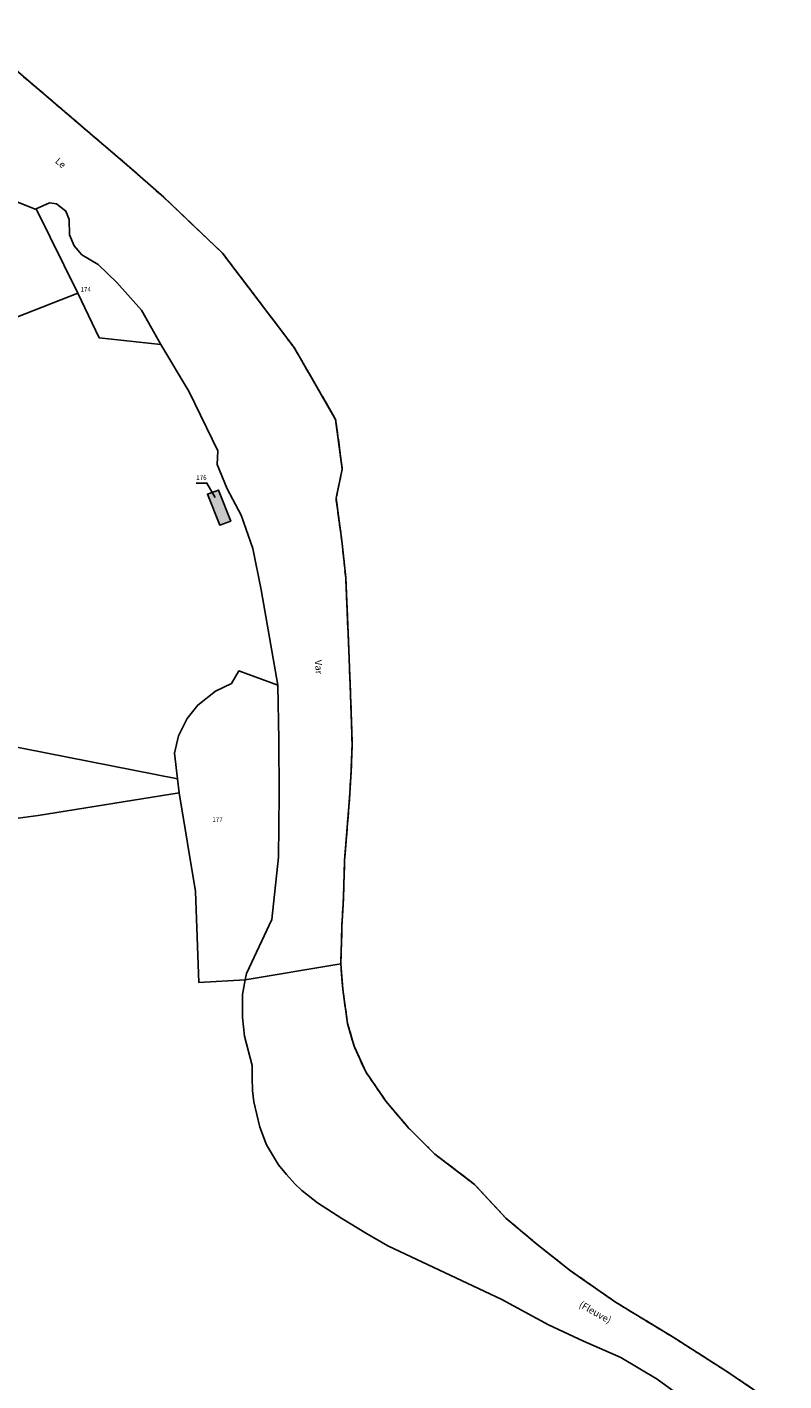
# Model space of a CAD drawing. Units: metres. Extents: x 1034230 to 1037358, y 6314003 to 6317766.
# Drawn here: x 1036670 to 1037002, y 6317125 to 6317720 of the extents above; entities that cross this region are included whole.
import ezdxf
from ezdxf.enums import TextEntityAlignment as Align

# ---------------------------------------------------------------- set-up
doc = ezdxf.new("R2010")
doc.units = ezdxf.units.M
doc.linetypes.add('TOPO2', pattern=[2.4, 2, -0.4])
doc.linetypes.add('TOPO5', pattern=[5.4, 3, -1, 0.4, -1])
for name, color, linetype in [('ig_cad_bati_dur', 152, 'CONTINUOUS'), ('ig_cad_bati_dur_hach', 24, 'CONTINUOUS'), ('ig_cad_divers_texte', 8, 'CONTINUOUS'), ('ig_cad_fleche_de_rattachement', 3, 'CONTINUOUS'), ('ig_cad_hydro', 140, 'CONTINUOUS'), ('ig_cad_lieudit', 7, 'ByLayer'), ('ig_cad_limcom', 1, 'TOPO5'), ('ig_cad_parcel', 3, 'CONTINUOUS'), ('ig_cad_parcel_num', 3, 'CONTINUOUS'), ('ig_cad_section', 20, 'TOPO2')]:
    doc.layers.add(name, color=color, linetype=linetype)
doc.styles.add('Times New Roman', font='times.ttf')

msp = doc.modelspace()

# ---------------------------------------------------------------- hatches: boundary and pattern name
at = {"layer": 'ig_cad_bati_dur_hach'}
msp.add_hatch(color=256, dxfattribs=at).paths.add_polyline_path([(1036749.17, 6317514.42), (1036754.63, 6317500.83), (1036759.43, 6317502.58), (1036754.09, 6317516.22)])

# ---------------------------------------------------------------- linework, layer by layer
at = {"layer": 'ig_cad_bati_dur'}
msp.add_lwpolyline([(1036749.17, 6317514.42), (1036754.63, 6317500.83), (1036759.43, 6317502.58), (1036754.09, 6317516.22)], close=True, dxfattribs=at)
at = {"layer": 'ig_cad_fleche_de_rattachement'}
msp.add_lwpolyline([(1036744.27, 6317519.32), (1036748.99, 6317519.29), (1036752.56, 6317512.97)], dxfattribs=at)
at = {"layer": 'ig_cad_hydro'}
for points in [[(1037002.21, 6317112.19), (1036976.21, 6317129.79), (1036953.64, 6317144.17), (1036928.3, 6317159.6), (1036908.58, 6317173.37), (1036893.79, 6317185.05), (1036880.19, 6317196.46), (1036866.44, 6317211.31), (1036848.98, 6317224.63), (1036837.29, 6317236.27), (1036827.53, 6317247.86), (1036818.71, 6317260.67), (1036813.54, 6317272.03), (1036810.67, 6317282.01), (1036808.61, 6317297.01), (1036807.71, 6317308.12), (1036807.83, 6317312.56), (1036808.25, 6317324.71), (1036808.86, 6317336.84), (1036809.37, 6317353.52), (1036811.29, 6317377.22), (1036811.53, 6317380.74), (1036812.23, 6317392.55), (1036812.74, 6317404.37), (1036812.15, 6317422.45), (1036811.1, 6317450.06), (1036809.88, 6317477.67), (1036808.32, 6317492.8), (1036805.65, 6317512.66), (1036808.38, 6317525.33), (1036805.46, 6317547.28), (1036787.21, 6317578.87), (1036755.88, 6317620.19), (1036730.05, 6317644.78), (1036713.87, 6317659.07), (1036642.94, 6317719.54)], [(1036666.04, 6317642.67), (1036673.64, 6317639.51), (1036674.05, 6317639.71), (1036679.84, 6317642.35), (1036683.02, 6317641.91), (1036687.03, 6317638.71), (1036688.46, 6317635), (1036688.6, 6317628.32), (1036690.71, 6317623.45), (1036694.11, 6317619.51), (1036701.31, 6317615.24), (1036709.49, 6317607.41), (1036720.2, 6317595.16), (1036728.68, 6317580.19), (1036741.17, 6317559.38), (1036753.79, 6317533.51), (1036753.53, 6317527.41), (1036757.91, 6317516.83), (1036763.96, 6317505.18), (1036769.13, 6317490.57), (1036772.82, 6317472.41), (1036780.09, 6317430.53), (1036780.57, 6317406.51), (1036780.7, 6317382.46), (1036780.46, 6317354.95), (1036777.52, 6317327.66), (1036766.3, 6317303.87), (1036765.8, 6317301.16), (1036764.61, 6317294.72), (1036764.55, 6317284.66), (1036765.51, 6317276.38), (1036768.85, 6317263.54), (1036768.76, 6317258.04), (1036769.03, 6317252.56), (1036769.57, 6317247.49), (1036772.13, 6317236.37), (1036775.17, 6317228.62), (1036780.42, 6317219.88), (1036783.87, 6317215.63), (1036787.56, 6317211.6), (1036790.58, 6317208.64), (1036797.47, 6317203.21), (1036808.13, 6317196.32), (1036818.97, 6317189.73), (1036828.4, 6317184.3), (1036878.41, 6317160.82), (1036898.95, 6317149.63), (1036914.25, 6317142.48), (1036930.58, 6317135.26), (1036946.53, 6317125.77), (1036960.01, 6317116.02)]]:
    msp.add_lwpolyline(points, dxfattribs=at)
at = {"layer": 'ig_cad_lieudit'}
for points in [[(1036650.66, 6317370.06), (1036674.89, 6317373.3), (1036736.84, 6317383.26), (1036744, 6317339.87), (1036745.46, 6317299.9), (1036765.8, 6317301.16), (1036807.71, 6317308.12), (1036807.83, 6317312.56), (1036808.25, 6317324.71), (1036808.86, 6317336.84), (1036809.37, 6317353.52), (1036811.29, 6317377.22), (1036811.53, 6317380.74), (1036812.23, 6317392.55), (1036812.74, 6317404.37), (1036812.15, 6317422.45), (1036811.1, 6317450.06), (1036809.88, 6317477.67), (1036808.32, 6317492.8), (1036805.65, 6317512.66), (1036808.38, 6317525.33), (1036805.46, 6317547.28), (1036787.21, 6317578.87), (1036755.88, 6317620.19), (1036730.05, 6317644.78), (1036713.87, 6317659.07), (1036642.94, 6317719.54)], [(1037002.21, 6317112.19), (1036976.21, 6317129.79), (1036953.64, 6317144.17), (1036928.3, 6317159.6), (1036908.58, 6317173.37), (1036893.79, 6317185.05), (1036880.19, 6317196.46), (1036866.44, 6317211.31), (1036848.98, 6317224.63), (1036837.29, 6317236.27), (1036827.53, 6317247.86), (1036818.71, 6317260.67), (1036813.54, 6317272.03), (1036810.67, 6317282.01), (1036808.61, 6317297.01), (1036807.71, 6317308.12), (1036765.8, 6317301.16), (1036745.46, 6317299.9), (1036744, 6317339.87), (1036736.84, 6317383.26), (1036674.89, 6317373.3), (1036650.66, 6317370.06)]]:
    msp.add_lwpolyline(points, dxfattribs=at)
at = {"layer": 'ig_cad_limcom'}
msp.add_lwpolyline([(1037002.21, 6317112.19), (1036976.21, 6317129.79), (1036953.64, 6317144.17), (1036928.3, 6317159.6), (1036908.58, 6317173.37), (1036893.79, 6317185.05), (1036880.19, 6317196.46), (1036866.44, 6317211.31), (1036848.98, 6317224.63), (1036837.29, 6317236.27), (1036827.53, 6317247.86), (1036818.71, 6317260.67), (1036813.54, 6317272.03), (1036810.67, 6317282.01), (1036808.61, 6317297.01), (1036807.71, 6317308.12), (1036807.83, 6317312.56), (1036808.25, 6317324.71), (1036808.86, 6317336.84), (1036809.37, 6317353.52), (1036811.29, 6317377.22), (1036811.53, 6317380.74), (1036812.23, 6317392.55), (1036812.74, 6317404.37), (1036812.15, 6317422.45), (1036811.1, 6317450.06), (1036809.88, 6317477.67), (1036808.32, 6317492.8), (1036805.65, 6317512.66), (1036808.38, 6317525.33), (1036805.46, 6317547.28), (1036787.21, 6317578.87), (1036755.88, 6317620.19), (1036730.05, 6317644.78), (1036713.87, 6317659.07), (1036642.94, 6317719.54)], dxfattribs=at)
msp.add_lwpolyline([(1037002.21, 6317112.19), (1036976.21, 6317129.79), (1036953.64, 6317144.17), (1036928.3, 6317159.6), (1036908.58, 6317173.37), (1036893.79, 6317185.05), (1036880.19, 6317196.46), (1036866.44, 6317211.31), (1036848.98, 6317224.63), (1036837.29, 6317236.27), (1036827.53, 6317247.86), (1036818.71, 6317260.67), (1036813.54, 6317272.03), (1036810.67, 6317282.01), (1036808.61, 6317297.01), (1036807.71, 6317308.12), (1036807.83, 6317312.56), (1036808.25, 6317324.71), (1036808.86, 6317336.84), (1036809.37, 6317353.52), (1036811.29, 6317377.22), (1036811.53, 6317380.74), (1036812.23, 6317392.55), (1036812.74, 6317404.37), (1036812.15, 6317422.45), (1036811.1, 6317450.06), (1036809.88, 6317477.67), (1036808.32, 6317492.8), (1036805.65, 6317512.66), (1036808.38, 6317525.33), (1036805.46, 6317547.28), (1036787.21, 6317578.87), (1036755.88, 6317620.19), (1036730.05, 6317644.78), (1036713.87, 6317659.07), (1036642.94, 6317719.54)], dxfattribs=at)
msp.add_lwpolyline([(1037002.21, 6317112.19), (1036976.21, 6317129.79), (1036953.64, 6317144.17), (1036928.3, 6317159.6), (1036908.58, 6317173.37), (1036893.79, 6317185.05), (1036880.19, 6317196.46), (1036866.44, 6317211.31), (1036848.98, 6317224.63), (1036837.29, 6317236.27), (1036827.53, 6317247.86), (1036818.71, 6317260.67), (1036813.54, 6317272.03), (1036810.67, 6317282.01), (1036808.61, 6317297.01), (1036807.71, 6317308.12), (1036807.83, 6317312.56), (1036808.25, 6317324.71), (1036808.86, 6317336.84), (1036809.37, 6317353.52), (1036811.29, 6317377.22), (1036811.53, 6317380.74), (1036812.23, 6317392.55), (1036812.74, 6317404.37), (1036812.15, 6317422.45), (1036811.1, 6317450.06), (1036809.88, 6317477.67), (1036808.32, 6317492.8), (1036805.65, 6317512.66), (1036808.38, 6317525.33), (1036805.46, 6317547.28), (1036787.21, 6317578.87), (1036755.88, 6317620.19), (1036730.05, 6317644.78), (1036713.87, 6317659.07), (1036642.94, 6317719.54)], dxfattribs=at)
msp.add_lwpolyline([(1037002.21, 6317112.19), (1036976.21, 6317129.79), (1036953.64, 6317144.17), (1036928.3, 6317159.6), (1036908.58, 6317173.37), (1036893.79, 6317185.05), (1036880.19, 6317196.46), (1036866.44, 6317211.31), (1036848.98, 6317224.63), (1036837.29, 6317236.27), (1036827.53, 6317247.86), (1036818.71, 6317260.67), (1036813.54, 6317272.03), (1036810.67, 6317282.01), (1036808.61, 6317297.01), (1036807.71, 6317308.12), (1036807.83, 6317312.56), (1036808.25, 6317324.71), (1036808.86, 6317336.84), (1036809.37, 6317353.52), (1036811.29, 6317377.22), (1036811.53, 6317380.74), (1036812.23, 6317392.55), (1036812.74, 6317404.37), (1036812.15, 6317422.45), (1036811.1, 6317450.06), (1036809.88, 6317477.67), (1036808.32, 6317492.8), (1036805.65, 6317512.66), (1036808.38, 6317525.33), (1036805.46, 6317547.28), (1036787.21, 6317578.87), (1036755.88, 6317620.19), (1036730.05, 6317644.78), (1036713.87, 6317659.07), (1036642.94, 6317719.54)], dxfattribs=at)
msp.add_lwpolyline([(1037002.21, 6317112.19), (1036976.21, 6317129.79), (1036953.64, 6317144.17), (1036928.3, 6317159.6), (1036908.58, 6317173.37), (1036893.79, 6317185.05), (1036880.19, 6317196.46), (1036866.44, 6317211.31), (1036848.98, 6317224.63), (1036837.29, 6317236.27), (1036827.53, 6317247.86), (1036818.71, 6317260.67), (1036813.54, 6317272.03), (1036810.67, 6317282.01), (1036808.61, 6317297.01), (1036807.71, 6317308.12), (1036807.83, 6317312.56), (1036808.25, 6317324.71), (1036808.86, 6317336.84), (1036809.37, 6317353.52), (1036811.29, 6317377.22), (1036811.53, 6317380.74), (1036812.23, 6317392.55), (1036812.74, 6317404.37), (1036812.15, 6317422.45), (1036811.1, 6317450.06), (1036809.88, 6317477.67), (1036808.32, 6317492.8), (1036805.65, 6317512.66), (1036808.38, 6317525.33), (1036805.46, 6317547.28), (1036787.21, 6317578.87), (1036755.88, 6317620.19), (1036730.05, 6317644.78), (1036713.87, 6317659.07), (1036642.94, 6317719.54)], dxfattribs=at)
msp.add_lwpolyline([(1037002.21, 6317112.19), (1036976.21, 6317129.79), (1036953.64, 6317144.17), (1036928.3, 6317159.6), (1036908.58, 6317173.37), (1036893.79, 6317185.05), (1036880.19, 6317196.46), (1036866.44, 6317211.31), (1036848.98, 6317224.63), (1036837.29, 6317236.27), (1036827.53, 6317247.86), (1036818.71, 6317260.67), (1036813.54, 6317272.03), (1036810.67, 6317282.01), (1036808.61, 6317297.01), (1036807.71, 6317308.12), (1036807.83, 6317312.56), (1036808.25, 6317324.71), (1036808.86, 6317336.84), (1036809.37, 6317353.52), (1036811.29, 6317377.22), (1036811.53, 6317380.74), (1036812.23, 6317392.55), (1036812.74, 6317404.37), (1036812.15, 6317422.45), (1036811.1, 6317450.06), (1036809.88, 6317477.67), (1036808.32, 6317492.8), (1036805.65, 6317512.66), (1036808.38, 6317525.33), (1036805.46, 6317547.28), (1036787.21, 6317578.87), (1036755.88, 6317620.19), (1036730.05, 6317644.78), (1036713.87, 6317659.07), (1036642.94, 6317719.54)], dxfattribs=at)
msp.add_lwpolyline([(1037002.21, 6317112.19), (1036976.21, 6317129.79), (1036953.64, 6317144.17), (1036928.3, 6317159.6), (1036908.58, 6317173.37), (1036893.79, 6317185.05), (1036880.19, 6317196.46), (1036866.44, 6317211.31), (1036848.98, 6317224.63), (1036837.29, 6317236.27), (1036827.53, 6317247.86), (1036818.71, 6317260.67), (1036813.54, 6317272.03), (1036810.67, 6317282.01), (1036808.61, 6317297.01), (1036807.71, 6317308.12), (1036807.83, 6317312.56), (1036808.25, 6317324.71), (1036808.86, 6317336.84), (1036809.37, 6317353.52), (1036811.29, 6317377.22), (1036811.53, 6317380.74), (1036812.23, 6317392.55), (1036812.74, 6317404.37), (1036812.15, 6317422.45), (1036811.1, 6317450.06), (1036809.88, 6317477.67), (1036808.32, 6317492.8), (1036805.65, 6317512.66), (1036808.38, 6317525.33), (1036805.46, 6317547.28), (1036787.21, 6317578.87), (1036755.88, 6317620.19), (1036730.05, 6317644.78), (1036713.87, 6317659.07), (1036642.94, 6317719.54)], dxfattribs=at)
msp.add_lwpolyline([(1037002.21, 6317112.19), (1036976.21, 6317129.79), (1036953.64, 6317144.17), (1036928.3, 6317159.6), (1036908.58, 6317173.37), (1036893.79, 6317185.05), (1036880.19, 6317196.46), (1036866.44, 6317211.31), (1036848.98, 6317224.63), (1036837.29, 6317236.27), (1036827.53, 6317247.86), (1036818.71, 6317260.67), (1036813.54, 6317272.03), (1036810.67, 6317282.01), (1036808.61, 6317297.01), (1036807.71, 6317308.12), (1036807.83, 6317312.56), (1036808.25, 6317324.71), (1036808.86, 6317336.84), (1036809.37, 6317353.52), (1036811.29, 6317377.22), (1036811.53, 6317380.74), (1036812.23, 6317392.55), (1036812.74, 6317404.37), (1036812.15, 6317422.45), (1036811.1, 6317450.06), (1036809.88, 6317477.67), (1036808.32, 6317492.8), (1036805.65, 6317512.66), (1036808.38, 6317525.33), (1036805.46, 6317547.28), (1036787.21, 6317578.87), (1036755.88, 6317620.19), (1036730.05, 6317644.78), (1036713.87, 6317659.07), (1036642.94, 6317719.54)], dxfattribs=at)
msp.add_lwpolyline([(1037002.21, 6317112.19), (1036976.21, 6317129.79), (1036953.64, 6317144.17), (1036928.3, 6317159.6), (1036908.58, 6317173.37), (1036893.79, 6317185.05), (1036880.19, 6317196.46), (1036866.44, 6317211.31), (1036848.98, 6317224.63), (1036837.29, 6317236.27), (1036827.53, 6317247.86), (1036818.71, 6317260.67), (1036813.54, 6317272.03), (1036810.67, 6317282.01), (1036808.61, 6317297.01), (1036807.71, 6317308.12), (1036807.83, 6317312.56), (1036808.25, 6317324.71), (1036808.86, 6317336.84), (1036809.37, 6317353.52), (1036811.29, 6317377.22), (1036811.53, 6317380.74), (1036812.23, 6317392.55), (1036812.74, 6317404.37), (1036812.15, 6317422.45), (1036811.1, 6317450.06), (1036809.88, 6317477.67), (1036808.32, 6317492.8), (1036805.65, 6317512.66), (1036808.38, 6317525.33), (1036805.46, 6317547.28), (1036787.21, 6317578.87), (1036755.88, 6317620.19), (1036730.05, 6317644.78), (1036713.87, 6317659.07), (1036642.94, 6317719.54)], dxfattribs=at)
msp.add_lwpolyline([(1037002.21, 6317112.19), (1036976.21, 6317129.79), (1036953.64, 6317144.17), (1036928.3, 6317159.6), (1036908.58, 6317173.37), (1036893.79, 6317185.05), (1036880.19, 6317196.46), (1036866.44, 6317211.31), (1036848.98, 6317224.63), (1036837.29, 6317236.27), (1036827.53, 6317247.86), (1036818.71, 6317260.67), (1036813.54, 6317272.03), (1036810.67, 6317282.01), (1036808.61, 6317297.01), (1036807.71, 6317308.12), (1036807.83, 6317312.56), (1036808.25, 6317324.71), (1036808.86, 6317336.84), (1036809.37, 6317353.52), (1036811.29, 6317377.22), (1036811.53, 6317380.74), (1036812.23, 6317392.55), (1036812.74, 6317404.37), (1036812.15, 6317422.45), (1036811.1, 6317450.06), (1036809.88, 6317477.67), (1036808.32, 6317492.8), (1036805.65, 6317512.66), (1036808.38, 6317525.33), (1036805.46, 6317547.28), (1036787.21, 6317578.87), (1036755.88, 6317620.19), (1036730.05, 6317644.78), (1036713.87, 6317659.07), (1036642.94, 6317719.54)], dxfattribs=at)
msp.add_lwpolyline([(1037002.21, 6317112.19), (1036976.21, 6317129.79), (1036953.64, 6317144.17), (1036928.3, 6317159.6), (1036908.58, 6317173.37), (1036893.79, 6317185.05), (1036880.19, 6317196.46), (1036866.44, 6317211.31), (1036848.98, 6317224.63), (1036837.29, 6317236.27), (1036827.53, 6317247.86), (1036818.71, 6317260.67), (1036813.54, 6317272.03), (1036810.67, 6317282.01), (1036808.61, 6317297.01), (1036807.71, 6317308.12), (1036807.83, 6317312.56), (1036808.25, 6317324.71), (1036808.86, 6317336.84), (1036809.37, 6317353.52), (1036811.29, 6317377.22), (1036811.53, 6317380.74), (1036812.23, 6317392.55), (1036812.74, 6317404.37), (1036812.15, 6317422.45), (1036811.1, 6317450.06), (1036809.88, 6317477.67), (1036808.32, 6317492.8), (1036805.65, 6317512.66), (1036808.38, 6317525.33), (1036805.46, 6317547.28), (1036787.21, 6317578.87), (1036755.88, 6317620.19), (1036730.05, 6317644.78), (1036713.87, 6317659.07), (1036642.94, 6317719.54)], dxfattribs=at)
msp.add_lwpolyline([(1037002.21, 6317112.19), (1036976.21, 6317129.79), (1036953.64, 6317144.17), (1036928.3, 6317159.6), (1036908.58, 6317173.37), (1036893.79, 6317185.05), (1036880.19, 6317196.46), (1036866.44, 6317211.31), (1036848.98, 6317224.63), (1036837.29, 6317236.27), (1036827.53, 6317247.86), (1036818.71, 6317260.67), (1036813.54, 6317272.03), (1036810.67, 6317282.01), (1036808.61, 6317297.01), (1036807.71, 6317308.12), (1036807.83, 6317312.56), (1036808.25, 6317324.71), (1036808.86, 6317336.84), (1036809.37, 6317353.52), (1036811.29, 6317377.22), (1036811.53, 6317380.74), (1036812.23, 6317392.55), (1036812.74, 6317404.37), (1036812.15, 6317422.45), (1036811.1, 6317450.06), (1036809.88, 6317477.67), (1036808.32, 6317492.8), (1036805.65, 6317512.66), (1036808.38, 6317525.33), (1036805.46, 6317547.28), (1036787.21, 6317578.87), (1036755.88, 6317620.19), (1036730.05, 6317644.78), (1036713.87, 6317659.07), (1036642.94, 6317719.54)], dxfattribs=at)
msp.add_lwpolyline([(1037002.21, 6317112.19), (1036976.21, 6317129.79), (1036953.64, 6317144.17), (1036928.3, 6317159.6), (1036908.58, 6317173.37), (1036893.79, 6317185.05), (1036880.19, 6317196.46), (1036866.44, 6317211.31), (1036848.98, 6317224.63), (1036837.29, 6317236.27), (1036827.53, 6317247.86), (1036818.71, 6317260.67), (1036813.54, 6317272.03), (1036810.67, 6317282.01), (1036808.61, 6317297.01), (1036807.71, 6317308.12), (1036807.83, 6317312.56), (1036808.25, 6317324.71), (1036808.86, 6317336.84), (1036809.37, 6317353.52), (1036811.29, 6317377.22), (1036811.53, 6317380.74), (1036812.23, 6317392.55), (1036812.74, 6317404.37), (1036812.15, 6317422.45), (1036811.1, 6317450.06), (1036809.88, 6317477.67), (1036808.32, 6317492.8), (1036805.65, 6317512.66), (1036808.38, 6317525.33), (1036805.46, 6317547.28), (1036787.21, 6317578.87), (1036755.88, 6317620.19), (1036730.05, 6317644.78), (1036713.87, 6317659.07), (1036642.94, 6317719.54)], dxfattribs=at)
msp.add_lwpolyline([(1037002.21, 6317112.19), (1036976.21, 6317129.79), (1036953.64, 6317144.17), (1036928.3, 6317159.6), (1036908.58, 6317173.37), (1036893.79, 6317185.05), (1036880.19, 6317196.46), (1036866.44, 6317211.31), (1036848.98, 6317224.63), (1036837.29, 6317236.27), (1036827.53, 6317247.86), (1036818.71, 6317260.67), (1036813.54, 6317272.03), (1036810.67, 6317282.01), (1036808.61, 6317297.01), (1036807.71, 6317308.12), (1036807.83, 6317312.56), (1036808.25, 6317324.71), (1036808.86, 6317336.84), (1036809.37, 6317353.52), (1036811.29, 6317377.22), (1036811.53, 6317380.74), (1036812.23, 6317392.55), (1036812.74, 6317404.37), (1036812.15, 6317422.45), (1036811.1, 6317450.06), (1036809.88, 6317477.67), (1036808.32, 6317492.8), (1036805.65, 6317512.66), (1036808.38, 6317525.33), (1036805.46, 6317547.28), (1036787.21, 6317578.87), (1036755.88, 6317620.19), (1036730.05, 6317644.78), (1036713.87, 6317659.07), (1036642.94, 6317719.54)], dxfattribs=at)
at = {"layer": 'ig_cad_parcel'}
for points in [[(1036650.08, 6317586.18), (1036692.38, 6317602.62), (1036674.05, 6317639.71), (1036673.64, 6317639.51), (1036666.04, 6317642.67)], [(1036599.93, 6317416.22), (1036736.09, 6317389.35), (1036734.73, 6317400.62), (1036736.54, 6317408.23), (1036740.25, 6317415.83), (1036744.91, 6317421.78), (1036752.75, 6317427.87), (1036759.73, 6317431.29), (1036763.02, 6317436.77), (1036780.09, 6317430.53), (1036772.82, 6317472.41), (1036769.13, 6317490.57), (1036763.96, 6317505.18), (1036757.91, 6317516.83), (1036753.53, 6317527.41), (1036753.79, 6317533.51), (1036741.17, 6317559.38), (1036728.68, 6317580.19), (1036701.68, 6317583.04), (1036692.38, 6317602.62), (1036650.08, 6317586.18)], [(1036650.66, 6317370.06), (1036674.89, 6317373.3), (1036736.84, 6317383.26), (1036736.09, 6317389.35), (1036599.93, 6317416.22)], [(1036650.66, 6317370.06), (1036674.89, 6317373.3), (1036736.84, 6317383.26), (1036744, 6317339.87), (1036745.46, 6317299.9), (1036765.8, 6317301.16), (1036764.61, 6317294.72), (1036764.55, 6317284.66), (1036765.51, 6317276.38), (1036768.85, 6317263.54), (1036768.76, 6317258.04), (1036769.03, 6317252.56), (1036769.57, 6317247.49), (1036772.13, 6317236.37), (1036775.17, 6317228.62), (1036780.42, 6317219.88), (1036783.87, 6317215.63), (1036787.56, 6317211.6), (1036790.58, 6317208.64), (1036797.47, 6317203.21), (1036808.13, 6317196.32), (1036818.97, 6317189.73), (1036828.4, 6317184.3), (1036878.41, 6317160.82), (1036898.95, 6317149.63), (1036914.25, 6317142.48), (1036930.58, 6317135.26), (1036946.53, 6317125.77), (1036960.01, 6317116.02)]]:
    msp.add_lwpolyline(points, dxfattribs=at)
for points in [[(1036692.38, 6317602.62), (1036674.05, 6317639.71), (1036679.84, 6317642.35), (1036683.02, 6317641.91), (1036687.03, 6317638.71), (1036688.46, 6317635), (1036688.6, 6317628.32), (1036690.71, 6317623.45), (1036694.11, 6317619.51), (1036701.31, 6317615.24), (1036709.49, 6317607.41), (1036720.2, 6317595.16), (1036728.68, 6317580.19), (1036701.68, 6317583.04)], [(1036754.09, 6317516.22), (1036759.43, 6317502.58), (1036754.63, 6317500.83), (1036749.17, 6317514.42)], [(1036754.09, 6317516.22), (1036759.43, 6317502.58), (1036754.63, 6317500.83), (1036749.17, 6317514.42)], [(1036765.8, 6317301.16), (1036745.46, 6317299.9), (1036744, 6317339.87), (1036736.84, 6317383.26), (1036736.09, 6317389.35), (1036734.73, 6317400.62), (1036736.54, 6317408.23), (1036740.25, 6317415.83), (1036744.91, 6317421.78), (1036752.75, 6317427.87), (1036759.73, 6317431.29), (1036763.02, 6317436.77), (1036780.09, 6317430.53), (1036780.57, 6317406.51), (1036780.7, 6317382.46), (1036780.46, 6317354.95), (1036777.52, 6317327.66), (1036766.3, 6317303.87)]]:
    msp.add_lwpolyline(points, close=True, dxfattribs=at)
at = {"layer": 'ig_cad_section'}
msp.add_lwpolyline([(1037002.21, 6317112.19), (1036976.21, 6317129.79), (1036953.64, 6317144.17), (1036928.3, 6317159.6), (1036908.58, 6317173.37), (1036893.79, 6317185.05), (1036880.19, 6317196.46), (1036866.44, 6317211.31), (1036848.98, 6317224.63), (1036837.29, 6317236.27), (1036827.53, 6317247.86), (1036818.71, 6317260.67), (1036813.54, 6317272.03), (1036810.67, 6317282.01), (1036808.61, 6317297.01), (1036807.71, 6317308.12), (1036807.83, 6317312.56), (1036808.25, 6317324.71), (1036808.86, 6317336.84), (1036809.37, 6317353.52), (1036811.29, 6317377.22), (1036811.53, 6317380.74), (1036812.23, 6317392.55), (1036812.74, 6317404.37), (1036812.15, 6317422.45), (1036811.1, 6317450.06), (1036809.88, 6317477.67), (1036808.32, 6317492.8), (1036805.65, 6317512.66), (1036808.38, 6317525.33), (1036805.46, 6317547.28), (1036787.21, 6317578.87), (1036755.88, 6317620.19), (1036730.05, 6317644.78), (1036713.87, 6317659.07), (1036642.94, 6317719.54)], dxfattribs=at)
msp.add_lwpolyline([(1037002.21, 6317112.19), (1036976.21, 6317129.79), (1036953.64, 6317144.17), (1036928.3, 6317159.6), (1036908.58, 6317173.37), (1036893.79, 6317185.05), (1036880.19, 6317196.46), (1036866.44, 6317211.31), (1036848.98, 6317224.63), (1036837.29, 6317236.27), (1036827.53, 6317247.86), (1036818.71, 6317260.67), (1036813.54, 6317272.03), (1036810.67, 6317282.01), (1036808.61, 6317297.01), (1036807.71, 6317308.12), (1036807.83, 6317312.56), (1036808.25, 6317324.71), (1036808.86, 6317336.84), (1036809.37, 6317353.52), (1036811.29, 6317377.22), (1036811.53, 6317380.74), (1036812.23, 6317392.55), (1036812.74, 6317404.37), (1036812.15, 6317422.45), (1036811.1, 6317450.06), (1036809.88, 6317477.67), (1036808.32, 6317492.8), (1036805.65, 6317512.66), (1036808.38, 6317525.33), (1036805.46, 6317547.28), (1036787.21, 6317578.87), (1036755.88, 6317620.19), (1036730.05, 6317644.78), (1036713.87, 6317659.07), (1036642.94, 6317719.54)], dxfattribs=at)

# ---------------------------------------------------------------- texts
at = {"layer": 'ig_cad_divers_texte', "style": 'Times New Roman'}
for s, rotation, p in [('Le', 319.4, (1036681.48, 6317659.52)), ('Var', 275.20003, (1036795.34, 6317441.37)), ('(Fleuve)', 330.3, (1036911.55, 6317156.86))]:
    msp.add_text(s, height=3, rotation=rotation, dxfattribs=at).set_placement(p, align=Align.BOTTOM_LEFT)
at = {"layer": 'ig_cad_parcel_num', "style": 'Times New Roman'}
for s, p in [('174', (1036693.5, 6317602.75)), ('176', (1036744.28, 6317520.07)), ('177', (1036751.35, 6317369.89))]:
    msp.add_text(s, height=2, dxfattribs=at).set_placement(p, align=Align.BOTTOM_LEFT)

doc.saveas('drawing.dxf')
